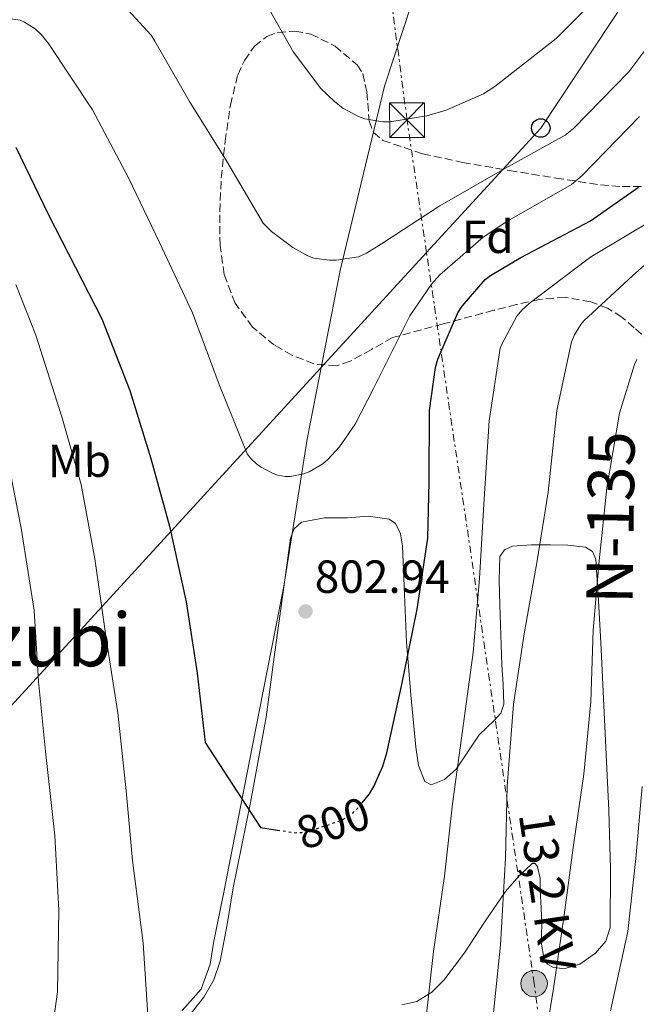
# Model space of a CAD drawing. Units: metres. Extents: x 627404 to 630842, y 4757376 to 4759754.
# Drawn here: x 630255 to 630388, y 4758866 to 4759078 of the extents above; entities that cross this region are included whole.
import ezdxf
from ezdxf.enums import TextEntityAlignment as Align

# ---------------------------------------------------------------- set-up
doc = ezdxf.new("R2010")
doc.units = ezdxf.units.M
doc.header["$MEASUREMENT"] = 0
for name, pattern in [('DGN Style 2', [1.7399219301090239, 1.043953158065414, -0.6959687720436097]), ('DGN Style 3', [2.435890702152634, 1.739921930109024, -0.6959687720436097]), ('DGN Style 5', [1.217945351076317, 0.5219765790327072, -0.6959687720436097]), ('DGN Style 7', [3.4798438602180486, 1.565929737098122, -0.6959687720436097, 0.5219765790327072, -0.6959687720436097])]:
    doc.linetypes.add(name, pattern=pattern)
for name, color, linetype, lineweight in [('Barranco lineal no visto', 142, 'DGN Style 5', 0), ('Cota de curva de nivel directora', 7, 'Continuous', 0), ('Cota de punto acotado terreno', 7, 'Continuous', 0), ('Curva de nivel directora', 30, 'Continuous', 30), ('Curva de nivel directora no vista', 30, 'DGN Style 5', 30), ('Curva de nivel intermedia', 30, 'Continuous', 0), ('Etiqueta de uso rústico', 92, 'Continuous', 0), ('Etiqueta de zona arbolada', 92, 'Continuous', 0), ('Límite de Concejo', 7, 'Continuous', 0), ('Línea de cambio de uso (parcela vista)', 92, 'Continuous', 0), ('Línea eléctrica', 6, 'DGN Style 7', 0), ('Línea telefónica', 7, 'Continuous', 0), ('Pontón-alcantarilla (pasos de agua)', 1, 'DGN Style 2', 0), ('Poste telefónico', 7, 'Continuous', 0), ('Poste tendido eléctrico', 7, 'Continuous', 0), ('Punto acotado terreno (símbolo)', 7, 'Continuous', 0), ('Tensión línea eléctrica', 7, 'Continuous', 0), ('Texto de Carretera Interés General', 1, 'Continuous', 0), ('Texto de Área (paraje) menor', 7, 'Continuous', 0), ('Torre eléctrica', 7, 'Continuous', 0), ('Transformador', 7, 'Continuous', 0), ('Zona arbolada', 92, 'DGN Style 3', 0)]:
    doc.layers.add(name, color=color, linetype=linetype, lineweight=lineweight)
doc.styles.add('Style-Arial', font='arial.ttf')

# ---------------------------------------------------------------- blocks, each defined once
blk = doc.blocks.new('5PATER')
at = {"layer": 'Barranco lineal no visto', "linetype": 'Continuous', "lineweight": 0}
h = blk.add_hatch(color=51, dxfattribs=at)
edge = h.paths.add_edge_path()
edge.add_ellipse((0, 0), major_axis=(-0.1095731443231308, -0.1110710700762829), ratio=0.9994222409660317, start_angle=0, end_angle=360)
blk = doc.blocks.new('5TME')
at = {"layer": 'Transformador', "color": 7, "linetype": 'Continuous', "lineweight": 0}
for p, q in [((-0.375, 0.375), (0.375, -0.375)), ((0.3723, 0.3776), (-0.3716, -0.3784))]:
    blk.add_line(p, q, dxfattribs=at)
at = {"layer": 'Transformador', "color": 7, "linetype": 'Continuous', "lineweight": 0, "flags": 128}
blk.add_lwpolyline([(-0.375, -0.375), (0.375, -0.375), (0.375, 0.375), (-0.375, 0.375), (-0.3716, -0.3784)], dxfattribs=at)
blk = doc.blocks.new('5PELE')
at = {"layer": 'Transformador', "linetype": 'Continuous', "lineweight": 0}
h = blk.add_hatch(color=9, dxfattribs=at)
edge = h.paths.add_edge_path()
edge.add_arc((-2.000000476837158e-05, 0), 0.2850000000000001, 0, 360)
at = {"layer": 'Transformador', "color": 252, "linetype": 'Continuous', "lineweight": 0}
blk.add_circle((-2.000000476837158e-05, 0), 0.2850000000000001, dxfattribs=at)
blk = doc.blocks.new('5PTT')
at = {"layer": 'Pontón-alcantarilla (pasos de agua)', "color": 7, "linetype": 'Continuous', "lineweight": 30}
blk.add_circle((2.382683753967285e-05, 4.306399822235108e-05), 0.1995000005932858, dxfattribs=at)

msp = doc.modelspace()

# ---------------------------------------------------------------- linework, layer by layer
at = {"layer": 'Curva de nivel directora', "color": 30, "linetype": 'Continuous', "lineweight": 30, "flags": 128}
for points, elevation in [([(630253.8499999989, 4759050.52), (630260.9500000002, 4759035.960000002), (630272.4399999991, 4759013.470000002), (630278.4600000005, 4758998.010000001), (630283.0000000002, 4758983.359999999), (630287.0300000003, 4758968.730000002), (630290.6199999999, 4758952.380000002), (630293.0499999997, 4758936.99), (630294.7799999996, 4758922.039999999), (630306.6799999997, 4758903.67), (630310.379999999, 4758903.12)], 800.0000000000001), ([(630343.1299999988, 4758978.33), (630343.1899999991, 4758993.690000001), (630344.4400000009, 4759003), (630344.9500000004, 4759004.760000001), (630349.2699999989, 4759014.779999999), (630350.1999999987, 4759016.220000001), (630355.1899999998, 4759021.980000001), (630356.3099999997, 4759022.840000002), (630362.9100000003, 4759026.710000004), (630377.9199999995, 4759034.620000001), (630388.3199999997, 4759041.940000001)], 800.0000000000001), ([(630328.6399999983, 4758909.03), (630330.2000000007, 4758910.970000001), (630331.1300000004, 4758912.510000001), (630333.0799999994, 4758916.920000001), (630333.94, 4758919.830000001), (630337.2100000001, 4758934.550000002), (630340.5000000002, 4758950.779999999), (630342.8099999991, 4758966.170000001), (630343.1299999988, 4758978.33)], 800.0000000000005)]:
    msp.add_lwpolyline(points, dxfattribs=dict(at, elevation=elevation))
at = {"layer": 'Curva de nivel directora no vista', "color": 30, "linetype": 'DGN Style 5', "lineweight": 30, "elevation": 800.0000000000005, "flags": 128}
msp.add_lwpolyline([(630310.379999999, 4758903.12), (630314.1399999985, 4758902.550000001), (630315.5800000002, 4758902.62), (630317.7500000006, 4758903.070000002), (630324.0599999982, 4758905.210000004), (630325.14, 4758905.789999999), (630326.6800000002, 4758906.869999999), (630327.6700000003, 4758907.83), (630328.6399999983, 4758909.03)], dxfattribs=at)
at = {"layer": 'Curva de nivel intermedia', "color": 30, "linetype": 'Continuous', "lineweight": 0, "flags": 128}
for points, elevation in [([(630306.1800000012, 4759084.609999998), (630313.7899999998, 4759071.069999999), (630319.750000001, 4759063.230000001), (630322.6299999999, 4759060.42), (630324.4800000007, 4759059.009999999), (630327.8100000012, 4759057.180000001), (630329.2200000016, 4759056.669999998), (630333.0900000005, 4759056.029999999), (630334.6300000006, 4759056.060000001), (630342.6300000004, 4759057.34), (630346.7499999999, 4759058.56), (630354.820000001, 4759062.08), (630357.2500000007, 4759063.619999997), (630370.5299999999, 4759074.020000001), (630383.0100000012, 4759086.529999998)], 815), ([(630273.9200000009, 4759084.77), (630283.1100000021, 4759074.749999999), (630283.8700000019, 4759073.439999999), (630291.3300000008, 4759060.390000001), (630299.3600000017, 4759047.619999998), (630307.2600000009, 4759034.180000001), (630309.0600000002, 4759032.380000001), (630313.7000000004, 4759028.859999998), (630316.9300000002, 4759027.07), (630318.1799999997, 4759026.619999999), (630321.5999999995, 4759026.140000001), (630323.0400000013, 4759026.140000001), (630327.8100000012, 4759026.849999999), (630329.5999999993, 4759027.649999999), (630332.8, 4759029.699999999), (630345.4100000008, 4759037.92), (630358.9500000017, 4759045.66), (630372.4800000011, 4759053.180000001), (630374.2400000002, 4759054.560000001), (630386.2099999997, 4759066.81), (630389.8900000011, 4759071.710000001)], 810.0000000000001), ([(630245.7300000008, 4759079.230000001), (630254.79, 4759077.949999999), (630255.750000001, 4759077.539999999), (630258.0500000011, 4759076.07), (630259.3300000018, 4759074.880000001), (630260.9300000002, 4759072.960000001), (630270.4000000005, 4759058.630000001), (630278.1800000012, 4759043.91), (630284.8600000021, 4759029.949999999), (630292.0300000003, 4759014.789999999), (630297.7900000004, 4758999.329999999), (630303.8400000011, 4758984.350000001), (630304.61, 4758983.359999999), (630305.8900000007, 4758982.109999999), (630306.8499999996, 4758981.439999999), (630309.4100000011, 4758980.130000002), (630310.4600000017, 4758979.74), (630312.0300000008, 4758979.460000001), (630313.1200000015, 4758979.460000001), (630316.0300000017, 4758980), (630317.2200000008, 4758980.480000001), (630320.130000001, 4758982.179999999), (630321.2199999995, 4758983.100000001), (630323.7400000008, 4758985.890000001), (630327.1000000003, 4758990.720000001)], 805), ([(630327.1000000003, 4758990.720000001), (630331.1000000013, 4758998.429999999), (630338.9400000002, 4759014.109999998), (630343.5800000003, 4759020.960000002), (630345.3799999997, 4759022.98), (630354.7500000017, 4759031.100000001), (630359.8700000005, 4759034.529999999), (630373.790000001, 4759042.459999999), (630376.1600000003, 4759044.410000001), (630388.4800000007, 4759057.209999999)], 805), ([(630342.2900000006, 4758861.49), (630344.0499999997, 4758876.910000001), (630346.3800000009, 4758893.199999998), (630348.1400000001, 4758908.82), (630350.2600000014, 4758924.529999999), (630352.6300000006, 4758941.460000001), (630353.9699999995, 4758957.46), (630354.9000000015, 4758973.49), (630356.0500000004, 4758991.439999999), (630358.4199999997, 4759007.15), (630358.7700000006, 4759008.050000001), (630362.0400000006, 4759014.06), (630363.1600000005, 4759015.409999999), (630364.6900000017, 4759016.819999999), (630377.1100000002, 4759026.220000001), (630378.1600000008, 4759026.960000001), (630392.1200000017, 4759035.279999998)], 795), ([(630356.8799999997, 4758863.02), (630358.5100000014, 4758878.319999999), (630359.5700000008, 4758897.039999999), (630359.9200000018, 4758912.59), (630361.3000000007, 4758930.289999999), (630363.5700000017, 4758945.460000002), (630366.4200000016, 4758961.230000001), (630368.790000001, 4758976.109999998), (630370.6799999997, 4758993.739999999), (630373.8100000012, 4759008.5), (630374.4800000016, 4759010.029999999), (630375.8300000017, 4759012.269999999), (630376.4700000011, 4759013.039999999), (630387.0600000012, 4759022.83), (630399.1900000017, 4759033.55)], 790.0000000000001), ([(630253.9100000015, 4759020.880000001), (630258.1600000006, 4759009.970000001), (630263.8300000012, 4758992.310000001), (630267.9500000007, 4758977.710000001), (630270.9300000002, 4758961.710000001), (630273.4900000017, 4758943.539999999), (630275.860000001, 4758928.470000001), (630277.6800000004, 4758911.63), (630279.0599999997, 4758896.560000001), (630281.3300000007, 4758878.8), (630282.4100000003, 4758862.029999999)], 795), ([(630367.2199999995, 4758852.21), (630369.9700000011, 4758868.909999999), (630372.2700000011, 4758884.720000001), (630374.2900000017, 4758899.890000001), (630376.4700000011, 4758915.180000001), (630378.0300000012, 4758930.83), (630378.5099999995, 4758946.289999999), (630379.8300000004, 4758961.230000001), (630381.4600000001, 4758977.039999999), (630384.1800000002, 4758993.140000001), (630387.4400000012, 4759003.659999999), (630387.9599999998, 4759004.75)], 785.0000000000001), ([(630252.1500000004, 4758983.029999998), (630255.0600000004, 4758968.31), (630257.8400000011, 4758950.52), (630258.7999999998, 4758935.220000001), (630260.2700000006, 4758920.119999999), (630262.2900000013, 4758901.970000001), (630263.1800000009, 4758885.809999999), (630262.8900000004, 4758868.210000002)], 790.0000000000001), ([(630382.2600000001, 4758864.079999999), (630385.9999999995, 4758881.23), (630387.7300000018, 4758897.01), (630389.110000001, 4758912.529999998)], 780), ([(630262.8900000004, 4758868.210000002), (630260.7800000003, 4758853.01)], 790.0000000000001)]:
    msp.add_lwpolyline(points, dxfattribs=dict(at, elevation=elevation))
at = {"layer": 'Límite de Concejo', "color": 7, "linetype": 'Continuous', "lineweight": 0}
msp.add_polyline3d([(630395.6600000003, 4759191.460000001, 819.59), (630383.2600000016, 4759181.32, 821.5), (630378.5199999996, 4759161.529999999, 820.9000000000001), (630373.1099999994, 4759143.640000001, 820.89), (630367.5799999982, 4759125.74, 820.99), (630359.0199999996, 4759113.640000001, 821), (630351.3000000007, 4759104.480000001, 820.6600000000001), (630344.9800000006, 4759095.210000001, 820.0400000000001), (630339.370000001, 4759081.640000001, 818.37), (630333.4600000009, 4759063.730000001, 815.9200000000002), (630323.8599999994, 4759023.9, 809.5600000000002), (630316.7399999984, 4758987.540000001, 805.73), (630311.7100000009, 4758955.800000001, 804.76), (630305.6400000006, 4758924.680000001, 801.75), (630298.75, 4758889.720000001, 798.36), (630296.6499999985, 4758879.130000001, 797.34), (630295.8500000016, 4758874.16, 796.9200000000002), (630293.9100000003, 4758868.790000001, 796.52), (630289.8000000007, 4758864.140000001, 795.96)], dxfattribs=at)
at = {"layer": 'Línea de cambio de uso (parcela vista)', "color": 92, "linetype": 'Continuous', "lineweight": 0}
msp.add_polyline3d([(630289.0599999997, 4758860.199999999, 795.8600000000006), (630294.4299999997, 4758867.050000001, 796.5599999999977), (630296.6100000005, 4758870.77, 796.8999999999943), (630298.0199999996, 4758874.789999999, 797.2700000000042), (630299.4600000001, 4758882.720000001, 798), (630300.7699999996, 4758890.66, 798.7400000000052), (630304.5300000003, 4758909.07, 800.5200000000042), (630307.8799999999, 4758927.529999999, 802.320000000007), (630309.8200000003, 4758941.529999999, 803.5800000000019), (630311.7199999997, 4758955.560000001, 804.75), (630312.4500000002, 4758960.84, 805.1199999999953), (630313.1900000004, 4758966.119999999, 805.3300000000019), (630313.9299999997, 4758968.15, 805.320000000007), (630315.5599999997, 4758969.58, 805.1999999999972), (630320.5199999996, 4758970.52, 804.7700000000042), (630325.4800000006, 4758970.539999999, 804.2400000000052), (630329.9600000001, 4758970.91, 803.6399999999995), (630334.4400000004, 4758970.279999999, 802.8999999999943), (630335.8099999997, 4758969.300000001, 802.4199999999983), (630336.9299999997, 4758967.050000001, 801.4199999999983), (630337.3200000003, 4758964.460000001, 800.7899999999936), (630337.7599999999, 4758954.050000001, 800.679999999993), (630338.2100000001, 4758943.66, 800.7899999999936), (630339.1399999997, 4758932.32, 800.6600000000036), (630340.2000000002, 4758921, 799.7599999999949), (630340.8300000001, 4758917.100000001, 798.9700000000012), (630342.1799999997, 4758913.58, 798.029999999999), (630343.5099999999, 4758912.869999999, 797.5800000000019), (630346.4400000004, 4758914.01, 796.8999999999943), (630348.9000000004, 4758916.26, 796.2400000000052), (630351.4100000003, 4758919.99, 795.3000000000029), (630353.8899999997, 4758923.689999999, 794.4499999999972), (630357.1200000001, 4758926.75, 793.6300000000047), (630358.5599999997, 4758928.359999999, 793.3000000000029), (630359.2100000001, 4758930.279999999, 793.1100000000006), (630359.0899999999, 4758934.529999999, 793.070000000007), (630358.8200000003, 4758938.789999999, 793.1100000000006), (630358.5999999996, 4758945.289999999, 792.9799999999959), (630358.3799999999, 4758951.779999999, 792.8500000000058), (630358.2100000001, 4758956.970000001, 792.7700000000042), (630358.3799999999, 4758962.15, 792.6600000000036), (630359.3300000001, 4758963.65, 792.279999999999), (630361.0599999997, 4758964.390000001, 791.6999999999972), (630365.1799999997, 4758964.74, 790.6300000000047), (630369.3200000003, 4758964.710000001, 789.5899999999965), (630373.0599999997, 4758964.65, 789), (630376.8099999997, 4758964.199999999, 788.5), (630378.3799999999, 4758963.279999999, 787.679999999993), (630379.1100000005, 4758961.640000001, 787.029999999999), (630379.6699999999, 4758952.65, 786.8999999999943), (630380.1399999997, 4758943.65, 786.7700000000042), (630381, 4758925.51, 786.5099999999949), (630381.8600000005, 4758907.369999999, 786.2599999999949), (630382.2599999999, 4758894.720000001, 785.3899999999995), (630382.1799999997, 4758882.09, 784.9100000000036), (630381.2599999999, 4758879.15, 785.1499999999943), (630378.9800000006, 4758876.52, 785.429999999993), (630375.5999999996, 4758874.180000001, 785.679999999993), (630372.2000000002, 4758873.189999999, 785.9400000000023), (630369.7599999999, 4758873.51, 786.6499999999943), (630368.6600000003, 4758874.15, 787.1399999999995), (630367.9100000003, 4758875.17, 787.4700000000012), (630367.3099999997, 4758878.91, 788), (630367.4000000004, 4758882.66, 788.3099999999977), (630367.2400000002, 4758886.369999999, 788.3800000000047), (630367.0800000001, 4758890.09, 788.429999999993), (630367.04, 4758892.66, 788.5899999999965), (630366.5, 4758895.210000001, 788.9499999999972), (630365.9800000006, 4758895.91, 789.5500000000029), (630365.3499999996, 4758895.91, 790.1600000000036), (630362.4500000002, 4758893.180000001, 791.0599999999977), (630359.5899999999, 4758889.890000001, 791.9499999999972), (630355.0300000003, 4758883.26, 793.7200000000012), (630350.6900000004, 4758876.65, 795.4700000000012), (630346.25, 4758870.75, 796.1100000000006), (630343.6399999997, 4758868.15, 796.1699999999983), (630340.4500000002, 4758866.09, 796.429999999993), (630337.1900000004, 4758865.380000001, 797.25)], dxfattribs=at)
at = {"layer": 'Línea eléctrica', "color": 6, "linetype": 'DGN Style 7', "lineweight": 0}
msp.add_polyline3d([(630610.0900000003, 4758417.84, 760.0200000000042), (630527.5894220966, 4758522.063341959, 758.0543999999937), (630520.2699999996, 4758531.310000001, 757.8800000000047), (630388.7399999981, 4758700.140000001, 775.2599999999949), (630365.7600000027, 4758869.99, 787.4400000000023), (630342.5335102893, 4759027.784541264, 810.717300000004), (630338.3200000013, 4759056.410000001, 814.9400000000023), (630314.6200000017, 4759237.730000001, 833.6600000000036)], dxfattribs=at)
at = {"layer": 'Línea telefónica', "color": 7, "linetype": 'Continuous', "lineweight": 0}
msp.add_polyline3d([(630148.1400000011, 4758815.659999999, 769.929999999993), (630342.5335102893, 4759027.784541264, 806.5369000000064), (630367.190000001, 4759054.689999999, 811.179999999993), (630590.5199999991, 4759391.9, 809.6000000000058), (630802.3899999997, 4759508.890000001, 814.9199999999983)], dxfattribs=at)
at = {"layer": 'Zona arbolada', "color": 92, "linetype": 'DGN Style 3', "lineweight": 0}
msp.add_polyline3d([(630392.6200000001, 4759006.949999999, 787.2200000000012), (630387.3499999996, 4759011.58, 789.0899999999965), (630384.7000000002, 4759013.880000001, 790.070000000007), (630381.6100000005, 4759015.779999999, 791.0599999999977), (630377.9800000006, 4759017.17, 792.1000000000058), (630372.4400000004, 4759018.15, 793.6600000000036), (630366.9500000002, 4759017.699999999, 795.2200000000012), (630361.9699999997, 4759016.57, 796.6000000000058), (630357.0300000003, 4759015.33, 798.1000000000058), (630346.1200000001, 4759012.390000001, 801.8099999999977), (630335.2100000001, 4759009.449999999, 805.5200000000042), (630330.6299999999, 4759006.890000001, 805.8399999999965), (630326.0599999997, 4759004.33, 806.1600000000036), (630323.0800000001, 4759003.369999999, 806.4199999999983), (630318.2100000001, 4759003.800000001, 806.9799999999959), (630313.4500000002, 4759005.67, 807.570000000007), (630309.7300000006, 4759007.810000001, 808.070000000007), (630304.9400000004, 4759011.699999999, 808.8600000000006), (630301.2199999997, 4759016.869999999, 809.6199999999953), (630298.8399999999, 4759023.050000001, 809.929999999993), (630297.9600000001, 4759029.350000001, 810.1900000000023), (630297.9000000004, 4759036.619999999, 811.0500000000029), (630298.2199999997, 4759043.880000001, 812.0500000000029), (630299.0300000003, 4759051.77, 813.5800000000019), (630300.2000000002, 4759059.619999999, 814.7400000000052), (630301.7699999996, 4759066.16, 814.7899999999936), (630303.2100000001, 4759069.300000001, 814.7400000000052), (630305.3899999997, 4759072.359999999, 814.7400000000052), (630308.0899999999, 4759074.480000001, 814.7899999999936), (630310.4299999997, 4759075.32, 814.8300000000019), (630314.1100000005, 4759075.609999999, 814.8899999999995), (630317.5499999998, 4759074.980000001, 814.929999999993), (630322.7800000003, 4759072.369999999, 814.9600000000065), (630327.5300000003, 4759068.33, 814.8699999999953), (630328.7599999999, 4759066.460000001, 814.7899999999936), (630329.6500000004, 4759062.470000001, 814.6499999999943), (630330.1500000004, 4759056.210000001, 814.4400000000023), (630331.0800000001, 4759053.689999999, 814.3300000000019), (630333.0999999996, 4759052.01, 814.2299999999959), (630341.7000000002, 4759049.119999999, 813.9100000000036), (630350.3099999997, 4759047.27, 813.5899999999965), (630360.3899999997, 4759045.52, 812.070000000007), (630370.4699999997, 4759043.880000001, 809.2299999999959), (630380.0700000003, 4759042.42, 805.4199999999983), (630384.7300000006, 4759042.029999999, 803.3399999999965), (630389.3499999996, 4759042.09, 801.5500000000029)], dxfattribs=at)
msp.add_polyline3d([(630392.6200000001, 4759006.949999999, 787.2200000000012), (630387.3499999996, 4759011.58, 789.0899999999965), (630384.7000000002, 4759013.880000001, 790.070000000007), (630381.6100000005, 4759015.779999999, 791.0599999999977), (630377.9800000006, 4759017.17, 792.1000000000058), (630372.4400000004, 4759018.15, 793.6600000000036), (630366.9500000002, 4759017.699999999, 795.2200000000012), (630361.9699999997, 4759016.57, 796.6000000000058), (630357.0300000003, 4759015.33, 798.1000000000058), (630346.1200000001, 4759012.390000001, 801.8099999999977), (630335.2100000001, 4759009.449999999, 805.5200000000042), (630330.6299999999, 4759006.890000001, 805.8399999999965), (630326.0599999997, 4759004.33, 806.1600000000036), (630323.0800000001, 4759003.369999999, 806.4199999999983), (630318.2100000001, 4759003.800000001, 806.9799999999959), (630313.4500000002, 4759005.67, 807.570000000007), (630309.7300000006, 4759007.810000001, 808.070000000007), (630304.9400000004, 4759011.699999999, 808.8600000000006), (630301.2199999997, 4759016.869999999, 809.6199999999953), (630298.8399999999, 4759023.050000001, 809.929999999993), (630297.9600000001, 4759029.350000001, 810.1900000000023), (630297.9000000004, 4759036.619999999, 811.0500000000029), (630298.2199999997, 4759043.880000001, 812.0500000000029), (630299.0300000003, 4759051.77, 813.5800000000019), (630300.2000000002, 4759059.619999999, 814.7400000000052), (630301.7699999996, 4759066.16, 814.7899999999936), (630303.2100000001, 4759069.300000001, 814.7400000000052), (630305.3899999997, 4759072.359999999, 814.7400000000052), (630308.0899999999, 4759074.480000001, 814.7899999999936), (630310.4299999997, 4759075.32, 814.8300000000019), (630314.1100000005, 4759075.609999999, 814.8899999999995), (630317.5499999998, 4759074.980000001, 814.929999999993), (630322.7800000003, 4759072.369999999, 814.9600000000065), (630327.5300000003, 4759068.33, 814.8699999999953), (630328.7599999999, 4759066.460000001, 814.7899999999936), (630329.6500000004, 4759062.470000001, 814.6499999999943), (630330.1500000004, 4759056.210000001, 814.4400000000023), (630331.0800000001, 4759053.689999999, 814.3300000000019), (630333.0999999996, 4759052.01, 814.2299999999959), (630341.7000000002, 4759049.119999999, 813.9100000000036), (630350.3099999997, 4759047.27, 813.5899999999965), (630360.3899999997, 4759045.52, 812.070000000007), (630370.4699999997, 4759043.880000001, 809.2299999999959), (630380.0700000003, 4759042.42, 805.4199999999983), (630384.7300000006, 4759042.029999999, 803.3399999999965), (630389.3499999996, 4759042.09, 801.5500000000029)], dxfattribs=at)

# ---------------------------------------------------------------- block references
at = {"layer": 'Poste telefónico', "color": 7, "linetype": 'Continuous', "lineweight": 0, "xscale": 10, "yscale": 10, "zscale": 10}
msp.add_blockref('5PTT', (630367.190000001, 4759054.689999999, 811.179999999993), dxfattribs=at)
at = {"layer": 'Poste tendido eléctrico', "color": 7, "linetype": 'Continuous', "lineweight": 0, "xscale": 10, "yscale": 10, "zscale": 10}
msp.add_blockref('5PELE', (630365.7600000027, 4758869.99, 787.4400000000023), dxfattribs=at)
at = {"layer": 'Punto acotado terreno (símbolo)', "color": 7, "linetype": 'Continuous', "lineweight": 0, "xscale": 10, "yscale": 10, "zscale": 10}
msp.add_blockref('5PATER', (630316.4099999995, 4758950.340000001, 802.9400000000034), dxfattribs=at)
at = {"layer": 'Torre eléctrica', "color": 7, "linetype": 'Continuous', "lineweight": 0, "xscale": 10, "yscale": 10, "zscale": 10}
msp.add_blockref('5TME', (630338.3200000013, 4759056.410000001, 814.9400000000023), dxfattribs=at)

# ---------------------------------------------------------------- texts
at = {"layer": 'Cota de curva de nivel directora', "color": 7, "linetype": 'Continuous', "lineweight": 0, "style": 'Style-Arial'}
msp.add_text('800', height=7.000000000000002, rotation=18.78325, dxfattribs=at).set_placement((630322.3700704224, 4758904.634582722, 800), align=Align.MIDDLE_CENTER)
at = {"layer": 'Cota de punto acotado terreno', "color": 7, "linetype": 'Continuous', "lineweight": 0, "style": 'Style-Arial'}
msp.add_text('802.94', height=7.000000000000002, dxfattribs=at).set_placement((630318.3999999993, 4758954.34, 802.9400000000023))
at = {"layer": 'Etiqueta de uso rústico', "color": 92, "linetype": 'Continuous', "lineweight": 0, "style": 'Style-Arial'}
msp.add_text('Mb', height=7.000000000000002, rotation=0.39496, dxfattribs=at).set_placement((630267.6058408872, 4758982.836396947, 794.8699999999953), align=Align.MIDDLE_CENTER)
at = {"layer": 'Etiqueta de zona arbolada', "color": 92, "linetype": 'Continuous', "lineweight": 0, "style": 'Style-Arial'}
msp.add_text('Fd', height=7.000000000000002, rotation=359.9991199999999, dxfattribs=at).set_placement((630355.7273760933, 4759031.209848617, 805.1499999999943), align=Align.MIDDLE_CENTER)
at = {"layer": 'Tensión línea eléctrica', "color": 7, "linetype": 'Continuous', "lineweight": 0, "style": 'Style-Arial'}
msp.add_text('13,2 KV', height=7.5, rotation=278.3753, dxfattribs=at).set_placement((630364.923768876, 4758889.411784708, 790.1000000000058), align=Align.CENTER)
at = {"layer": 'Texto de Carretera Interés General', "color": 1, "linetype": 'Continuous', "lineweight": 0, "style": 'Style-Arial'}
msp.add_text('N-135', height=10, rotation=89.19051, dxfattribs=at).set_placement((630382.2471939925, 4758970.598767302, 784.5899999999965), align=Align.MIDDLE_CENTER)
at = {"layer": 'Texto de Área (paraje) menor', "color": 7, "linetype": 'Continuous', "lineweight": 0, "style": 'Style-Arial'}
msp.add_text('Larranzubi', height=11.5, dxfattribs=at).set_placement((630239.4531390389, 4758944.240010002, 780), align=Align.MIDDLE_CENTER)

doc.saveas('drawing.dxf')
